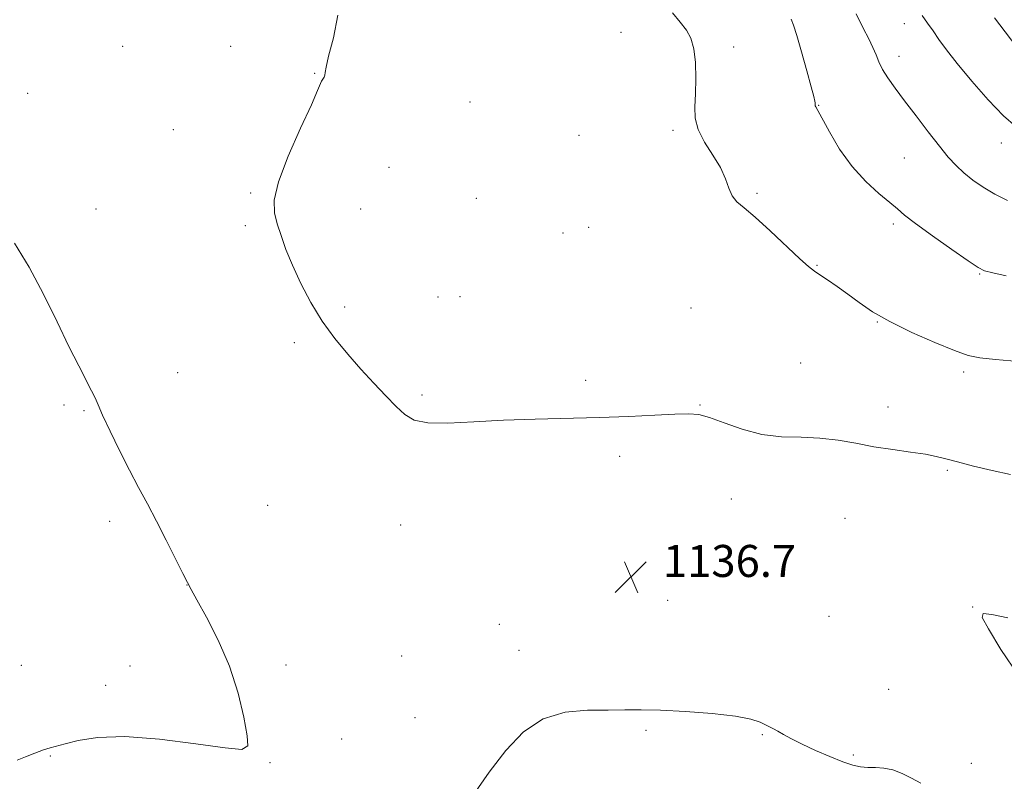
# Model space of a CAD drawing. Extents: x 2149800 to 2152700, y 334800 to 337700.
# Drawn here: x 2151599 to 2151846, y 335116 to 335306 of the extents above; entities that cross this region are included whole.
import ezdxf

# ---------------------------------------------------------------- set-up
doc = ezdxf.new("R2010")
doc.units = 0
doc.header["$MEASUREMENT"] = 0
for name, color, linetype, lineweight in [('DTM SPOT ELEVATION', 2, 'Continuous', 13), ('INDEX CONTOUR', 41, 'Continuous', 13), ('INTERMEDIATE CONTOUR', 44, 'Continuous', 0), ('SPOT ELEVATION', 7, 'Continuous', 0)]:
    doc.layers.add(name, color=color, linetype=linetype, lineweight=lineweight)
doc.styles.add('Style-ITALICS', font='ITALICS.shx')

# ---------------------------------------------------------------- blocks, each defined once
blk = doc.blocks.new('SPOT')
at = {"layer": 'SPOT ELEVATION'}
for p, q in [((-3.91, -3.91), (3.82, 3.81)), ((-1.65, 3.77), (1.72, -3.93))]:
    blk.add_line(p, q, dxfattribs=at)

msp = doc.modelspace()

# ---------------------------------------------------------------- linework, layer by layer
at = {"layer": 'DTM SPOT ELEVATION'}
for p in [(2151820.56, 335305.54, 1128.66), (2151749.65, 335303.32, 1134.96), (2151625.07, 335299.85, 1137.14), (2151652.05, 335299.83, 1136.62), (2151777.9, 335299.66, 1133.52), (2151819.21, 335297.37, 1129.4), (2151673.08, 335293.11, 1136.05), (2151601.31, 335288.13, 1137.38), (2151711.95, 335285.92, 1135.38), (2151799.12, 335285.11, 1131.94), (2151637.76, 335279.01, 1136.64), (2151739.21, 335277.61, 1134.94), (2151762.71, 335278.81, 1134.3), (2151844.79, 335275.7, 1128.62), (2151820.54, 335271.89, 1130.93), (2151691.67, 335269.59, 1135.43), (2151657.11, 335263.21, 1136.08), (2151783.71, 335263.06, 1133.82), (2151713.48, 335261.8, 1135.04), (2151618.41, 335259.16, 1137.15), (2151684.62, 335259.15, 1135.59), (2151655.77, 335254.98, 1136.15), (2151817.83, 335255.42, 1132.37), (2151735.21, 335253.15, 1135), (2151741.6, 335254.57, 1134.93), (2151798.71, 335245.11, 1133.92), (2151839.4, 335242.88, 1132.12), (2151703.94, 335237.17, 1135.45), (2151709.47, 335237.22, 1135.4), (2151680.6, 335234.65, 1135.81), (2151767.2, 335234.45, 1135.14), (2151813.81, 335230.94, 1134.08), (2151667.99, 335225.79, 1136.21), (2151794.65, 335220.63, 1135.14), (2151638.8, 335218.27, 1137.23), (2151835.38, 335218.41, 1134.36), (2151740.82, 335216.32, 1135.72), (2151699.92, 335212.7, 1135.81), (2151610.4, 335210.2, 1138.29), (2151615.39, 335208.75, 1138.13), (2151769.41, 335210.16, 1135.94), (2151816.49, 335209.69, 1135.43), (2151749.36, 335197.3, 1136.29), (2151831.34, 335193.83, 1136.19), (2151777.27, 335186.66, 1136.67), (2151661.32, 335185.08, 1137.13), (2151621.85, 335181.07, 1138.35), (2151805.74, 335181.84, 1136.99), (2151694.57, 335180.16, 1136.59), (2151641.18, 335165.13, 1138.01), (2151761.33, 335161.34, 1136.79), (2151837.63, 335159.63, 1137.97), (2151801.71, 335157.36, 1137.6), (2151719.23, 335155.36, 1136.56), (2151724.17, 335148.79, 1136.5), (2151694.82, 335147.42, 1137.04), (2151599.75, 335145.06, 1139.1), (2151626.88, 335144.88, 1138.68), (2151665.94, 335145.19, 1137.66), (2151620.81, 335140.08, 1138.69), (2151816.6, 335139.09, 1137.1), (2151698.18, 335132.01, 1136.9), (2151679.87, 335126.62, 1137.5), (2151755.94, 335128.8, 1135.84), (2151785.01, 335127.73, 1135.87), (2151606.99, 335122.42, 1137.89), (2151807.76, 335122.7, 1136.21), (2151661.94, 335120.75, 1137.89), (2151837.26, 335120.55, 1136.77)]:
    msp.add_point(p, dxfattribs=at)
at = {"layer": 'INDEX CONTOUR', "elevation": 1130, "flags": 128}
msp.add_lwpolyline([(2151846.339, 335261.324), (2151843.161, 335262.918), (2151840.233, 335264.631), (2151837.645, 335266.403), (2151835.407, 335268.189), (2151833.469, 335270.006), (2151831.548, 335272.126), (2151829.302, 335274.885), (2151826.516, 335278.466), (2151823.48, 335282.442), (2151820.616, 335286.235), (2151818.262, 335289.39), (2151816.448, 335291.95), (2151815.124, 335294.08), (2151814.207, 335295.949), (2151813.48, 335297.728), (2151812.691, 335299.587), (2151811.63, 335301.722), (2151810.237, 335304.409), (2151808.487, 335307.954)], dxfattribs=at)
at = {"layer": 'INTERMEDIATE CONTOUR', "flags": 128}
for points, elevation in [([(2151847.111, 335192.754), (2151842.534, 335193.767), (2151837.863, 335194.897), (2151833.838, 335195.932), (2151830.93, 335196.722), (2151828.542, 335197.322), (2151825.805, 335197.846), (2151822.08, 335198.392), (2151817.63, 335199.01), (2151812.947, 335199.742), (2151808.41, 335200.584), (2151803.965, 335201.374), (2151799.444, 335201.908), (2151794.724, 335202.087), (2151789.847, 335202.247), (2151784.897, 335202.828), (2151780.01, 335204.107), (2151775.529, 335205.701), (2151771.846, 335207.068), (2151769.121, 335207.789), (2151766.567, 335207.969), (2151763.16, 335207.838), (2151758.125, 335207.598), (2151751.671, 335207.329), (2151744.254, 335207.078), (2151728.2, 335206.66), (2151720.266, 335206.361), (2151712.865, 335205.958), (2151706.424, 335205.66), (2151701.387, 335205.736), (2151697.986, 335206.415), (2151695.62, 335207.751), (2151693.471, 335209.765), (2151690.893, 335212.439), (2151687.897, 335215.624), (2151684.665, 335219.139), (2151681.36, 335222.85), (2151678.099, 335226.808), (2151674.986, 335231.117), (2151672.122, 335235.797), (2151669.597, 335240.575), (2151667.501, 335245.097), (2151665.887, 335249.08), (2151664.668, 335252.522), (2151663.719, 335255.49), (2151663.022, 335258.194), (2151662.964, 335261.383), (2151664.04, 335265.951), (2151666.491, 335272.358), (2151669.565, 335279.349), (2151672.253, 335285.238), (2151673.806, 335288.776), (2151674.772, 335291.141), (2151675.091, 335291.647), (2151675.423, 335292.133), (2151675.649, 335292.626), (2151675.73, 335293.265), (2151675.923, 335294.627), (2151676.559, 335297.399), (2151677.767, 335301.983), (2151678.852, 335307.622)], 1136), ([(2151849.065, 335221.067), (2151843.303, 335221.549), (2151839.44, 335221.952), (2151836.525, 335222.568), (2151833.112, 335223.762), (2151828.183, 335225.776), (2151822.425, 335228.329), (2151816.951, 335231.013), (2151812.616, 335233.497), (2151809.241, 335235.755), (2151806.39, 335237.839), (2151803.73, 335239.768), (2151801.351, 335241.445), (2151799.446, 335242.742), (2151798.058, 335243.666), (2151796.62, 335244.764), (2151794.413, 335246.718), (2151786.962, 335253.725), (2151783.227, 335257.121), (2151780.479, 335259.426), (2151778.647, 335261.001), (2151777.47, 335262.476), (2151776.661, 335264.367), (2151775.838, 335266.734), (2151774.593, 335269.528), (2151772.695, 335272.659), (2151770.604, 335275.914), (2151768.957, 335279.04), (2151768.215, 335281.889), (2151768.144, 335284.739), (2151768.338, 335287.968), (2151768.446, 335291.79), (2151768.338, 335295.757), (2151767.941, 335299.253), (2151767.192, 335301.852), (2151766.061, 335303.881), (2151764.529, 335305.85), (2151762.57, 335308.233)], 1134), ([(2151846.019, 335242.421), (2151842.687, 335243.194), (2151840.63, 335243.745), (2151838.98, 335244.544), (2151836.51, 335246.196), (2151832.415, 335249.057), (2151827.587, 335252.478), (2151823.345, 335255.557), (2151820.622, 335257.654), (2151818.81, 335259.172), (2151816.917, 335260.775), (2151814.196, 335263.016), (2151810.884, 335266.009), (2151807.462, 335269.757), (2151804.359, 335274.125), (2151801.795, 335278.434), (2151798.415, 335284.683), (2151798.287, 335284.978), (2151798.261, 335285.447), (2151798.259, 335285.733), (2151798.196, 335286.169), (2151797.927, 335287.281), (2151797.283, 335289.697), (2151796.177, 335293.732), (2151794.857, 335298.44), (2151793.651, 335302.56), (2151792.805, 335305.163), (2151792.213, 335306.657)], 1132), ([(2151848.433, 335279.825), (2151845.338, 335282.47), (2151841.486, 335286.477), (2151837.385, 335291.159), (2151833.744, 335295.576), (2151831.088, 335298.998), (2151829.214, 335301.575), (2151827.739, 335303.675), (2151826.342, 335305.614), (2151824.991, 335307.526)], 1128), ([(2151849.979, 335297.876), (2151843.099, 335306.965)], 1126), ([(2151598.665, 335121.394), (2151600.739, 335122.215), (2151603.111, 335123.141), (2151605.281, 335123.942), (2151606.939, 335124.465), (2151610.662, 335125.454), (2151613.941, 335126.304), (2151618.788, 335127.073), (2151625.584, 335127.277), (2151634.314, 335126.609), (2151643.363, 335125.468), (2151650.713, 335124.432), (2151654.861, 335124.071), (2151656.351, 335124.915), (2151656.24, 335127.489), (2151655.394, 335132.094), (2151653.929, 335138.146), (2151651.77, 335144.836), (2151648.967, 335151.388), (2151646.044, 335157.137), (2151643.645, 335161.447), (2151642.201, 335164.003), (2151641.25, 335165.769), (2151640.116, 335168.035), (2151638.294, 335171.732), (2151635.98, 335176.383), (2151633.542, 335181.156), (2151631.259, 335185.438), (2151629.053, 335189.508), (2151626.756, 335193.854), (2151624.287, 335198.755), (2151621.933, 335203.61), (2151620.067, 335207.601), (2151618.923, 335210.187), (2151618.165, 335211.947), (2151617.315, 335213.735), (2151614.075, 335219.931), (2151611.623, 335224.823), (2151608.65, 335231.001), (2151605.284, 335237.852), (2151601.675, 335244.604), (2151598.013, 335250.596)], 1138), ([(2151846.397, 335156.944), (2151842.391, 335157.799), (2151840.256, 335158.043), (2151840.038, 335157.058), (2151841.568, 335154.186), (2151844.66, 335149.065), (2151849.071, 335142.522)], 1138), ([(2151712.694, 335112.652), (2151716.764, 335118.362), (2151720.919, 335123.799), (2151725.305, 335128.416), (2151730.197, 335131.711), (2151735.713, 335133.378), (2151741.355, 335133.882), (2151746.472, 335133.885), (2151750.685, 335133.913), (2151754.713, 335133.958), (2151759.549, 335133.874), (2151765.795, 335133.555), (2151772.494, 335133.029), (2151778.295, 335132.359), (2151782.184, 335131.612), (2151784.482, 335130.867), (2151785.845, 335130.206), (2151787.8, 335129.178), (2151788.895, 335128.581), (2151790.343, 335127.77), (2151792.311, 335126.71), (2151794.956, 335125.385), (2151798.309, 335123.827), (2151801.909, 335122.258), (2151805.17, 335120.95), (2151807.665, 335120.108), (2151809.616, 335119.673), (2151811.4, 335119.519), (2151813.327, 335119.501), (2151815.428, 335119.399), (2151817.664, 335118.97), (2151819.991, 335118.058), (2151822.341, 335116.845), (2151824.643, 335115.595)], 1136)]:
    msp.add_lwpolyline(points, dxfattribs=dict(at, elevation=elevation))

# ---------------------------------------------------------------- block references
at = {"layer": 'SPOT ELEVATION'}
msp.add_blockref('SPOT', (2151752.178, 335167.174, 1136.658), dxfattribs=at)

# ---------------------------------------------------------------- texts
at = {"layer": 'SPOT ELEVATION', "style": 'Style-ITALICS'}
msp.add_text('1136.7', height=8, dxfattribs=at).set_placement((2151760.178, 335167.174, 1136.658))

doc.saveas('drawing.dxf')
